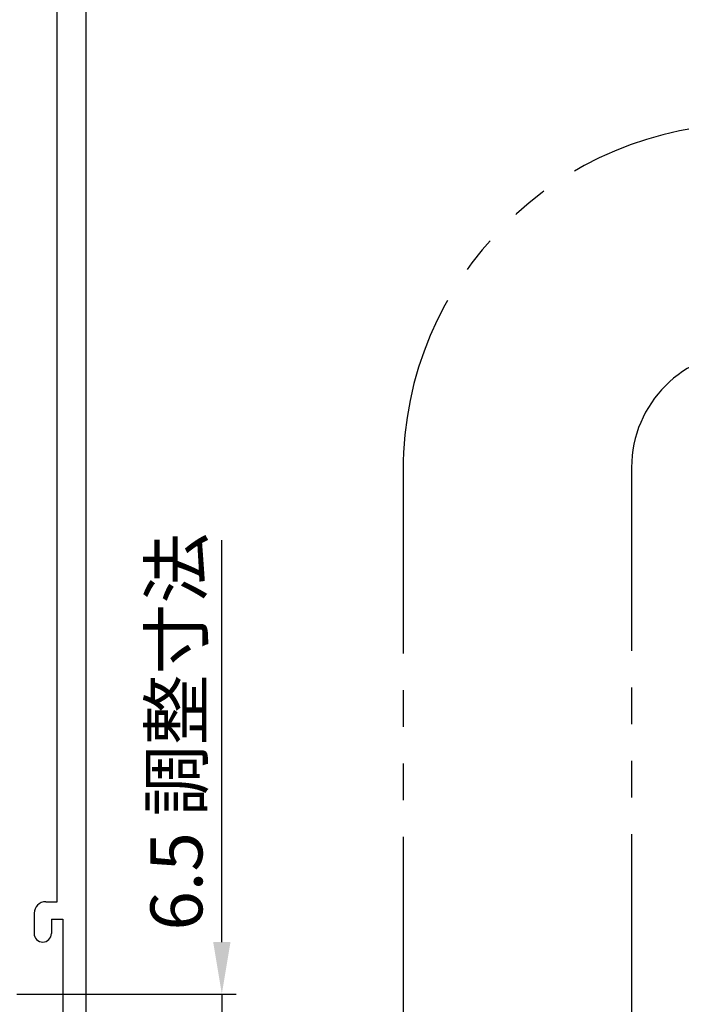
# Model space of a CAD drawing. Extents: x 0 to 804, y -10 to 566.
# Drawn here: x 552 to 609, y 338 to 423 of the extents above; entities that cross this region are included whole.
import ezdxf

# ---------------------------------------------------------------- set-up
doc = ezdxf.new("R2010")
doc.units = 0
doc.linetypes.add('PHANTOM2', pattern=[31.75, 15.875, -3.175, 3.175, -3.175, 3.175, -3.175])
doc.layers.get('0').update_dxf_attribs({"linetype": 'CONTINUOUS'})
doc.layers.get('DEFPOINTS').update_dxf_attribs({"linetype": 'CONTINUOUS'})
for name, color, linetype in [('KATAZAI', 7, 'CONTINUOUS'), ('SAKUZU2', 1, 'CONTINUOUS'), ('SUNPOUSEN', 6, 'CONTINUOUS')]:
    doc.layers.add(name, color=color, linetype=linetype)
doc.styles.get("Standard").update_dxf_attribs({"font": 'txt.shx', "bigfont": 'KELF1-K.shx'})
doc.dimstyles.get("Standard").update_dxf_attribs({"dimtxt": 2.5, "dimasz": 2.5, "dimexe": 1.25, "dimexo": 0.625, "dimtad": 1, "dimcen": 2.5, "dimazin": 3, "dimtfac": 1, "dimtmove": 0, "dimatfit": 3})

# ---------------------------------------------------------------- blocks, each defined once
blk = doc.blocks.new('_DOTSMALL')
at = {"color": 0, "linetype": 'BYBLOCK', "const_width": 0.5}
blk.add_lwpolyline([(-0.0625, 0, 1), (0.0625, 0, 1)], format="xyb", close=True, dxfattribs=at)
blk = doc.blocks.new('*D308')
at = {"layer": 'DEFPOINTS', "color": 0}
for p in [(549.585, 338.746), (549.585, 332.246), (569.34, 332.246)]:
    blk.add_point(p, dxfattribs=at)
at = {"layer": 'SUNPOUSEN', "color": 7}
for p, q in [((569.34, 343.246), (569.34, 347.746)), ((551.585, 338.746), (570.59, 338.746)), ((569.34, 338.746), (569.34, 332.246)), ((551.585, 332.246), (570.59, 332.246))]:
    blk.add_line(p, q, dxfattribs=at)
blk.add_solid([(568.59, 343.246), (570.09, 343.246), (569.34, 338.746)], dxfattribs=at)
at = {"layer": 'SUNPOUSEN', "color": 7, "xscale": 4.5, "yscale": 4.5, "zscale": 4.5, "rotation": 90}
blk.add_blockref('_DOTSMALL', (569.34, 332.246), dxfattribs=at)
at = {"layer": 'SUNPOUSEN', "color": 7, "linetype": 'CONTINUOUS'}
blk.add_text('6.5 調整寸法', height=4.5, rotation=90, dxfattribs=at).set_placement((567.655, 344.248))

msp = doc.modelspace()

# ---------------------------------------------------------------- linework, layer by layer
at = {"layer": 'KATAZAI', "color": 7}
for p, q in [((557.579, 322.266), (557.579, 478.246)), ((555.079, 346.746), (555.079, 469.446)), ((554.079, 346.746), (555.079, 346.746)), ((553.079, 345.746), (553.079, 343.996)), ((554.579, 345.246), (555.579, 345.246)), ((554.579, 345.246), (554.579, 343.996)), ((555.579, 345.246), (555.579, 332.546))]:
    msp.add_line(p, q, dxfattribs=at)
for centre, radius, start, end in [((554.079, 345.746), 1, 90, 180), ((553.829, 343.996), 0.75, 180, 0)]:
    msp.add_arc(centre, radius, start, end, dxfattribs=at)
at = {"layer": 'SAKUZU2', "color": 7, "linetype": 'PHANTOM2'}
for p, q in [((585.04, 384.11), (585.04, 318.664)), ((604.84, 384.359), (604.84, 318.664))]:
    msp.add_line(p, q, dxfattribs=at)
for centre, radius in [((615.04, 384.11), 30), ((614.84, 384.359), 10)]:
    msp.add_arc(centre, radius, 90, 180, dxfattribs=at)
at = {"layer": 'SUNPOUSEN', "color": 7}
msp.add_line((569.34, 347.246), (569.34, 378.052), dxfattribs=at)

# ---------------------------------------------------------------- dimensions: what is measured, and where the dimension line sits
dim = msp.add_linear_dim(base=(569.34, 332.246), p1=(549.585, 338.746), p2=(549.585, 332.246), angle=270, text='<> 調整寸法', dimstyle='Standard', dxfattribs=at)
dim.commit()
dim.dimension.update_dxf_attribs({"geometry": '*D308', "text_midpoint": (565.405, 360.852), "dimtype": 160})

doc.saveas('drawing.dxf')
